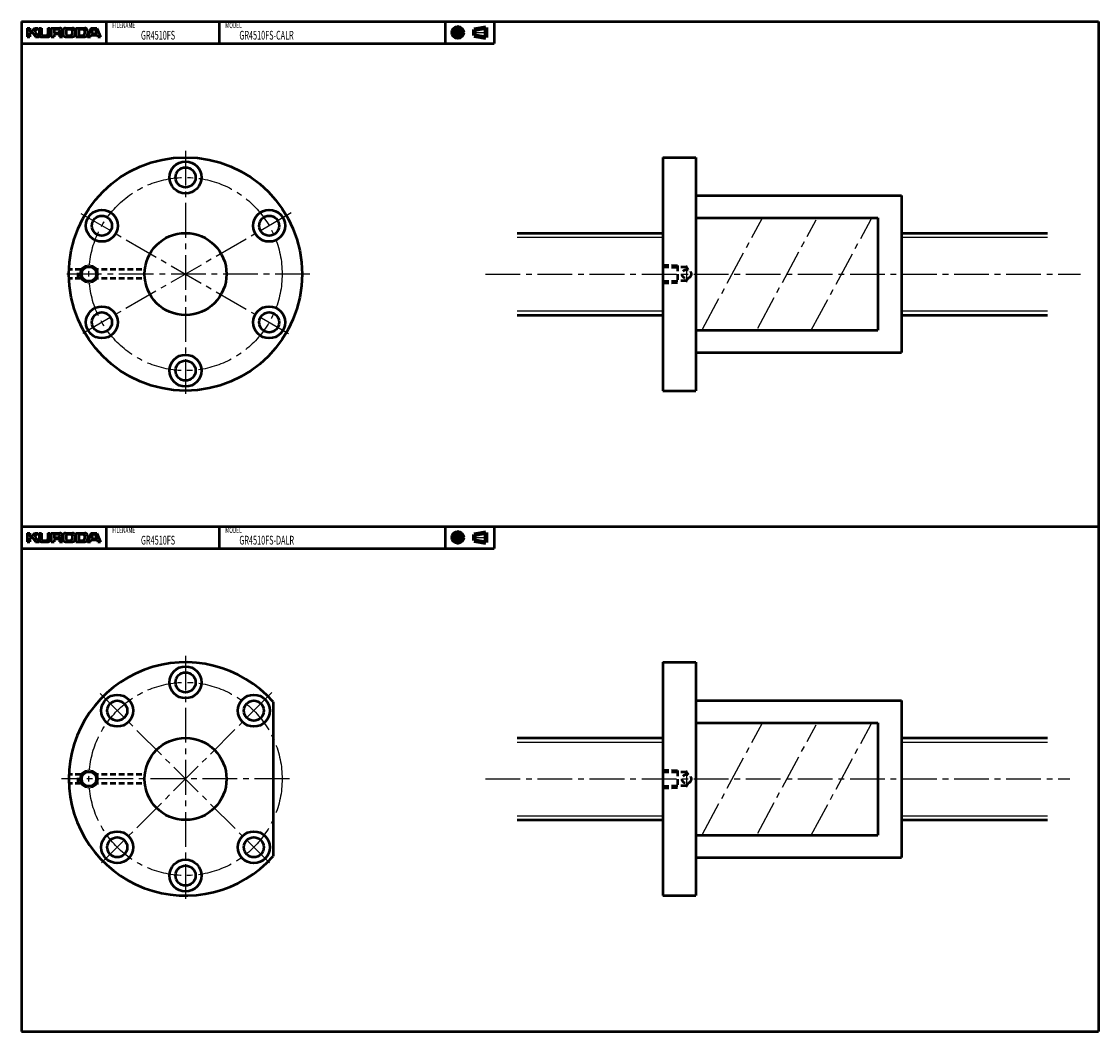
# Model space of a CAD drawing. Extents: x -90 to 501, y -416 to 138.
import ezdxf

# ---------------------------------------------------------------- set-up
doc = ezdxf.new("R2010")
doc.units = 0
doc.linetypes.add('CENTER2', pattern=[28.575, 19.05, -3.175, 3.175, -3.175])
doc.linetypes.add('DASHED2', pattern=[9.525, 6.35, -3.175])
doc.layers.add('PV0001_1', color=7, linetype='CONTINUOUS')
doc.styles.get("Standard").update_dxf_attribs({"font": 'monotxt.shx', "bigfont": 'extfont.shx'})

msp = doc.modelspace()

# ---------------------------------------------------------------- linework, layer by layer
at = {"layer": 'PV0001_1', "linetype": 'Continuous', "lineweight": 50}
for p, q in [((-90, 138.5), (501, 138.5)), ((-90, 138.5), (-90, -138.5)), ((501, 138.5), (501, -138.5)), ((-90, 126.5), (169.31, 126.5)), ((262, 64), (262, -64)), ((280, 64), (280, -64)), ((280, 43), (393, 43)), ((393, 43), (393, -43)), ((280, 30.81), (380, 30.81)), ((380, 30.81), (380, -30.81)), ((182, 22.5), (262, 22.5)), ((393, 22.5), (473, 22.5)), ((182, -22.5), (262, -22.5)), ((393, -22.5), (473, -22.5)), ((280, -30.81), (380, -30.81)), ((280, -43), (393, -43)), ((-90, -138.5), (501, -138.5)), ((-90, -138.5), (-90, -415.5)), ((501, -138.5), (501, -415.5)), ((-90, -150.5), (169.31, -150.5)), ((262, -213), (262, -341)), ((280, -213), (280, -341)), ((48, -234.67), (48, -319.33)), ((280, -234), (393, -234)), ((393, -234), (393, -320)), ((280, -246.19), (380, -246.19)), ((380, -246.19), (380, -307.81)), ((182, -254.5), (262, -254.5)), ((393, -254.5), (473, -254.5)), ((182, -299.5), (262, -299.5)), ((393, -299.5), (473, -299.5)), ((280, -307.81), (380, -307.81)), ((280, -320), (393, -320)), ((-90, -415.5), (501, -415.5))]:
    msp.add_line(p, q, dxfattribs=at)
at = {"layer": 'PV0001_1', "linetype": 'Continuous', "lineweight": 50, "ltscale": 0.5}
for p, q in [((-43.6, 138.5), (-43.6, 126.5)), ((18.4, 138.5), (18.4, 126.5)), ((142.4, 138.5), (142.4, 126.5)), ((169.31, 138.5), (169.31, 126.5)), ((-87, 134.9), (-87, 130.1)), ((-87, 134.9), (-85.4, 134.9)), ((-87, 130.1), (-85.4, 130.1)), ((-85.4, 134.9), (-85.4, 133.3)), ((-85.4, 132.3), (-85.4, 130.1)), ((-85.2, 133.1), (-84.3, 133.1)), ((-85.2, 132.5), (-84.3, 132.5)), ((-84.14, 133.18), (-82.8, 134.9)), ((-84.14, 132.42), (-82.4, 130.1)), ((-82.8, 134.9), (-80.8, 134.9)), ((-82.68, 132.76), (-80.4, 130.1)), ((-82.67, 133.03), (-80.8, 134.9)), ((-82.4, 130.1), (-80.4, 130.1)), ((-80.4, 134.9), (-80.4, 131.3)), ((-80.4, 134.9), (-79, 134.9)), ((-79.2, 130.1), (-75.4, 130.1)), ((-79, 134.9), (-79, 131.5)), ((-78.4, 130.9), (-76.2, 130.9)), ((-75.6, 134.9), (-75.6, 131.5)), ((-75.6, 134.9), (-74.2, 134.9)), ((-74.2, 134.9), (-74.2, 131.3)), ((-73.7, 134.9), (-69, 134.9)), ((-73.7, 134.9), (-73.7, 130.1)), ((-73.7, 130.1), (-72.1, 130.1)), ((-72.1, 134.1), (-72.1, 132.6)), ((-72.1, 131.3), (-72.1, 130.1)), ((-71.9, 134.3), (-69.8, 134.3)), ((-71.9, 132.4), (-69.8, 132.4)), ((-71.7, 131.7), (-69.8, 131.7)), ((-69.2, 133.7), (-69.2, 133)), ((-69.2, 131.1), (-69.2, 130.1)), ((-69.2, 130.1), (-67.5, 130.1)), ((-67.2, 133.5), (-67.2, 131.5)), ((-65.8, 134.9), (-62, 134.9)), ((-65.8, 130.1), (-62, 130.1)), ((-65.6, 133.5), (-65.6, 131.7)), ((-64.8, 134.3), (-63, 134.3)), ((-64.8, 130.9), (-63, 130.9)), ((-62.2, 133.5), (-62.2, 131.7)), ((-60.6, 133.5), (-60.6, 131.5)), ((-60.21, 130.1), (-55.2, 130.1)), ((-60.2, 134.9), (-55.2, 134.9)), ((-60.2, 134.9), (-60.2, 130.1)), ((-58.6, 134.1), (-58.6, 131.1)), ((-58.4, 134.3), (-56.2, 134.3)), ((-58.4, 130.9), (-56.2, 130.9)), ((-55.4, 133.5), (-55.4, 131.7)), ((-51.8, 134.9), (-53.8, 130.1)), ((-53.8, 133.5), (-53.8, 131.5)), ((-53.8, 130.1), (-52.2, 130.1)), ((-52.2, 130.1), (-51.91, 130.96)), ((-51.8, 134.9), (-48.6, 134.9)), ((-51.72, 131.1), (-48.68, 131.1)), ((-51.51, 132.16), (-50.85, 134.16)), ((-51.32, 131.9), (-50.33, 131.9)), ((-50.66, 134.3), (-49.74, 134.3)), ((-50.33, 131.9), (-49.08, 131.9)), ((-49.55, 134.16), (-48.89, 132.16)), ((-48.6, 134.9), (-46.6, 130.1)), ((-48.49, 130.96), (-48.2, 130.1)), ((-48.2, 130.1), (-46.6, 130.1)), ((262, 64), (280, 64)), ((262, -64), (280, -64)), ((-43.6, -138.5), (-43.6, -150.5)), ((18.4, -138.5), (18.4, -150.5)), ((142.4, -138.5), (142.4, -150.5)), ((169.31, -138.5), (169.31, -150.5)), ((-87, -142.1), (-85.4, -142.1)), ((-87, -142.1), (-87, -146.9)), ((-87, -146.9), (-85.4, -146.9)), ((-85.4, -142.1), (-85.4, -143.7)), ((-85.4, -144.7), (-85.4, -146.9)), ((-85.2, -143.9), (-84.3, -143.9)), ((-85.2, -144.5), (-84.3, -144.5)), ((-84.14, -143.82), (-82.8, -142.1)), ((-84.14, -144.58), (-82.4, -146.9)), ((-82.8, -142.1), (-80.8, -142.1)), ((-82.68, -144.24), (-80.4, -146.9)), ((-82.67, -143.97), (-80.8, -142.1)), ((-82.4, -146.9), (-80.4, -146.9)), ((-80.4, -142.1), (-79, -142.1)), ((-80.4, -142.1), (-80.4, -145.7)), ((-79.2, -146.9), (-75.4, -146.9)), ((-79, -142.1), (-79, -145.5)), ((-78.4, -146.1), (-76.2, -146.1)), ((-75.6, -142.1), (-74.2, -142.1)), ((-75.6, -142.1), (-75.6, -145.5)), ((-74.2, -142.1), (-74.2, -145.7)), ((-73.7, -142.1), (-73.7, -146.9)), ((-73.7, -142.1), (-69, -142.1)), ((-73.7, -146.9), (-72.1, -146.9)), ((-72.1, -142.9), (-72.1, -144.4)), ((-72.1, -145.7), (-72.1, -146.9)), ((-71.9, -142.7), (-69.8, -142.7)), ((-71.9, -144.6), (-69.8, -144.6)), ((-71.7, -145.3), (-69.8, -145.3)), ((-69.2, -143.3), (-69.2, -144)), ((-69.2, -145.9), (-69.2, -146.9)), ((-69.2, -146.9), (-67.5, -146.9)), ((-67.2, -143.5), (-67.2, -145.5)), ((-65.8, -142.1), (-62, -142.1)), ((-65.8, -146.9), (-62, -146.9)), ((-65.6, -143.5), (-65.6, -145.3)), ((-64.8, -142.7), (-63, -142.7)), ((-64.8, -146.1), (-63, -146.1)), ((-62.2, -143.5), (-62.2, -145.3)), ((-60.6, -143.5), (-60.6, -145.5)), ((-60.21, -146.9), (-55.2, -146.9)), ((-60.2, -142.1), (-60.2, -146.9)), ((-60.2, -142.1), (-55.2, -142.1)), ((-58.6, -142.9), (-58.6, -145.9)), ((-58.4, -142.7), (-56.2, -142.7)), ((-58.4, -146.1), (-56.2, -146.1)), ((-55.4, -143.5), (-55.4, -145.3)), ((-51.8, -142.1), (-53.8, -146.9)), ((-53.8, -143.5), (-53.8, -145.5)), ((-53.8, -146.9), (-52.2, -146.9)), ((-52.2, -146.9), (-51.91, -146.04)), ((-51.8, -142.1), (-48.6, -142.1)), ((-51.72, -145.9), (-48.68, -145.9)), ((-51.51, -144.84), (-50.85, -142.84)), ((-51.32, -145.1), (-50.33, -145.1)), ((-50.66, -142.7), (-49.74, -142.7)), ((-50.33, -145.1), (-49.08, -145.1)), ((-49.55, -142.84), (-48.89, -144.84)), ((-48.6, -142.1), (-46.6, -146.9)), ((-48.49, -146.04), (-48.2, -146.9)), ((-48.2, -146.9), (-46.6, -146.9)), ((262, -213), (280, -213)), ((262, -341), (280, -341))]:
    msp.add_line(p, q, dxfattribs=at)
at = {"layer": 'PV0001_1', "linetype": 'CENTER2', "lineweight": 25, "ltscale": 0.5}
for p, q in [((149.4, 136.44), (149.4, 128.77)), ((145.56, 132.5), (153.14, 132.5)), ((157.49, 132.5), (165.92, 132.5)), ((275, 4.69), (275, -4.41)), ((149.4, -140.56), (149.4, -148.23)), ((145.56, -144.5), (153.14, -144.5)), ((157.49, -144.5), (165.92, -144.5)), ((275, -272.31), (275, -281.41))]:
    msp.add_line(p, q, dxfattribs=at)
at = {"layer": 'PV0001_1', "linetype": 'Continuous', "lineweight": 100, "ltscale": 0.5}
for p, q in [((158.33, 134.12), (164.81, 135.2)), ((158.33, 134.12), (158.33, 130.88)), ((158.33, 130.88), (164.81, 129.8)), ((164.81, 135.2), (164.81, 129.8)), ((158.33, -142.88), (164.81, -141.8)), ((164.81, -141.8), (164.81, -147.2)), ((158.33, -142.88), (158.33, -146.12)), ((158.33, -146.12), (164.81, -147.2))]:
    msp.add_line(p, q, dxfattribs=at)
at = {"layer": 'PV0001_1', "linetype": 'CENTER2', "lineweight": 25}
for p, q in [((0, 67.56), (0, -68.3)), ((-57.39, 33.13), (56.42, -32.58)), ((57.99, 33.48), (-56.43, -32.58)), ((283.7, -30.25), (316.41, 30.46)), ((313.98, -29.73), (346.02, 29.72)), ((343.42, -30.77), (376.2, 30.06)), ((68.23, 0), (-68.13, 0)), ((164.63, 0), (491.09, 0)), ((0, -209.44), (0, -345.3)), ((-46.86, -230.14), (46.07, -323.07)), ((47.35, -229.65), (-46.07, -323.07)), ((283.7, -307.25), (316.41, -246.54)), ((313.98, -306.73), (346.02, -247.28)), ((343.42, -307.77), (376.2, -246.94)), ((56.98, -277), (-68.13, -277)), ((164.63, -277), (485.32, -277))]:
    msp.add_line(p, q, dxfattribs=at)
at = {"layer": 'PV0001_1', "linetype": 'Continuous', "lineweight": 25}
for p, q in [((182, 20.16), (262, 20.16)), ((393, 20.16), (473, 20.16)), ((182, -20.16), (262, -20.16)), ((393, -20.16), (473, -20.16)), ((182, -256.84), (262, -256.84)), ((393, -256.84), (473, -256.84)), ((182, -297.16), (262, -297.16)), ((393, -297.16), (473, -297.16))]:
    msp.add_line(p, q, dxfattribs=at)
at = {"layer": 'PV0001_1', "linetype": 'DASHED2', "lineweight": 50, "ltscale": 0.5}
for p, q in [((-57.33, 2.5), (-63.95, 2.5)), ((-59, -2.5), (-59, 2.5)), ((-23.92, 2.5), (-48.67, 2.5)), ((261.97, 4), (269.97, 3.72)), ((262, 5), (270, 4.72)), ((270, 4.72), (270, -4.72)), ((275, 3.72), (270, 3.72)), ((275, 3.72), (275.78, 2.38)), ((-57.33, -2.5), (-63.95, -2.5)), ((-23.92, -2.5), (-48.67, -2.5)), ((261.97, -4), (269.97, -3.72)), ((262, -5), (270, -4.72)), ((275, -3.72), (270, -3.72)), ((275, -3.72), (275.78, -2.38)), ((-57.33, -274.5), (-63.95, -274.5)), ((-59, -279.5), (-59, -274.5)), ((-23.92, -274.5), (-48.67, -274.5)), ((261.97, -273), (269.97, -273.28)), ((262, -272), (270, -272.28)), ((270, -272.28), (270, -281.72)), ((275, -273.28), (270, -273.28)), ((275, -273.28), (275.78, -274.62)), ((-57.33, -279.5), (-63.95, -279.5)), ((-23.92, -279.5), (-48.67, -279.5)), ((261.97, -281), (269.97, -280.72)), ((262, -282), (270, -281.72)), ((275, -280.72), (270, -280.72)), ((275, -280.72), (275.78, -279.38))]:
    msp.add_line(p, q, dxfattribs=at)
at = {"layer": 'PV0001_1', "linetype": 'Continuous', "lineweight": 100, "ltscale": 0.5}
for centre, radius in [((149.4, 132.5), 2.7), ((149.4, 132.5), 1.62), ((149.4, -144.5), 2.7), ((149.4, -144.5), 1.62)]:
    msp.add_circle(centre, radius, dxfattribs=at)
at = {"layer": 'PV0001_1', "linetype": 'Continuous', "lineweight": 50}
for centre, radius in [((0, 0), 64), ((0, 53), 8.75), ((0, 53), 5.5), ((-45.9, 26.5), 8.75), ((-45.9, 26.5), 5.5), ((45.9, 26.5), 8.75), ((45.9, 26.5), 5.5), ((0, 0), 22.5), ((-45.9, -26.5), 8.75), ((-45.9, -26.5), 5.5), ((45.9, -26.5), 8.75), ((45.9, -26.5), 5.5), ((0, -53), 8.75), ((0, -53), 5.5), ((0, -224), 8.75), ((0, -224), 5.5), ((-37.48, -239.52), 8.75), ((-37.48, -239.52), 5.5), ((37.48, -239.52), 8.75), ((37.48, -239.52), 5.5), ((0, -277), 22.5), ((-37.48, -314.48), 8.75), ((37.48, -314.48), 8.75), ((-37.48, -314.48), 5.5), ((37.48, -314.48), 5.5), ((0, -330), 8.75), ((0, -330), 5.5)]:
    msp.add_circle(centre, radius, dxfattribs=at)
at = {"layer": 'PV0001_1', "linetype": 'CENTER2', "lineweight": 25}
for centre in [(0, 0), (0, -277)]:
    msp.add_circle(centre, 53, dxfattribs=at)
at = {"layer": 'PV0001_1', "linetype": 'Continuous', "lineweight": 25}
for centre in [(-53, 0), (-53, -277)]:
    msp.add_circle(centre, 5, dxfattribs=at)
at = {"layer": 'PV0001_1', "linetype": 'Continuous', "lineweight": 50, "ltscale": 0.5}
for centre in [(-53, 0), (-53, -277)]:
    msp.add_circle(centre, 4, dxfattribs=at)
at = {"layer": 'PV0001_1', "linetype": 'DASHED2', "lineweight": 50, "ltscale": 0.5}
for centre in [(275, 0), (275, -277)]:
    msp.add_circle(centre, 2.5, dxfattribs=at)
at = {"layer": 'PV0001_1', "linetype": 'Continuous', "lineweight": 50, "ltscale": 0.5}
for centre, radius, start, end in [((-85.2, 133.3), 0.2, 179.99998, 270.00003), ((-85.2, 132.3), 0.2, 89.99998, 179.99996), ((-84.3, 133.3), 0.2, 270.00002, 322.125), ((-84.3, 132.3), 0.2, 36.86991, 89.99998), ((-82.53, 132.89), 0.2, 135.00005, 220.60126), ((-79.2, 131.3), 1.2, 179.99998, 270.00003), ((-78.4, 131.5), 0.6, 179.99998, 270.00003), ((-76.2, 131.5), 0.6, 270.00002, 0), ((-75.4, 131.3), 1.2, 270.00002, 0), ((-71.9, 134.1), 0.2, 89.99998, 179.99996), ((-71.9, 132.6), 0.2, 179.99998, 270.00003), ((-71.7, 131.3), 0.4, 89.99998, 179.99996), ((-69.8, 133.7), 0.6, 0, 89.99998), ((-69.8, 133), 0.6, 270.00002, 0), ((-69.8, 131.1), 0.6, 0, 89.99998), ((-69, 133.4), 1.5, 0, 89.99998), ((-68.22, 131.89), 0.2, 117.30495, 234.42674), ((-69.5, 130.1), 2, 0, 54.42673), ((-69, 133.4), 1.5, 297.30499, 0), ((-65.8, 133.5), 1.4, 89.99998, 179.99996), ((-65.8, 131.5), 1.4, 179.99998, 270.00003), ((-64.8, 133.5), 0.8, 89.99998, 179.99996), ((-64.8, 131.7), 0.8, 179.99998, 270.00003), ((-63, 133.5), 0.8, 0, 89.99998), ((-63, 131.7), 0.8, 270.00002, 0), ((-62, 133.5), 1.4, 0, 89.99998), ((-62, 131.5), 1.4, 270.00002, 0), ((-58.4, 134.1), 0.2, 89.99998, 179.99996), ((-58.4, 131.1), 0.2, 179.99998, 270.00003), ((-56.2, 133.5), 0.8, 0, 89.99998), ((-56.2, 131.7), 0.8, 270.00002, 0), ((-55.2, 133.5), 1.4, 0, 89.99998), ((-55.2, 131.5), 1.4, 270.00002, 0), ((-51.72, 130.9), 0.2, 89.99998, 161.56501), ((-51.32, 132.1), 0.2, 161.56504, 270), ((-50.66, 134.1), 0.2, 89.99998, 161.56513), ((-49.74, 134.1), 0.2, 18.43505, 89.99998), ((-49.08, 132.1), 0.2, 270.00002, 18.43488), ((-48.68, 130.9), 0.2, 18.43488, 89.99998), ((-85.2, -143.7), 0.2, 179.99998, 270.00003), ((-85.2, -144.7), 0.2, 89.99998, 179.99996), ((-84.3, -143.7), 0.2, 270.00002, 322.125), ((-84.3, -144.7), 0.2, 36.86991, 89.99998), ((-82.53, -144.11), 0.2, 135.00005, 220.60126), ((-79.2, -145.7), 1.2, 179.99998, 270.00003), ((-78.4, -145.5), 0.6, 179.99998, 270.00003), ((-76.2, -145.5), 0.6, 270.00002, 0), ((-75.4, -145.7), 1.2, 270.00002, 0), ((-71.9, -142.9), 0.2, 89.99998, 179.99996), ((-71.9, -144.4), 0.2, 179.99998, 270.00003), ((-71.7, -145.7), 0.4, 89.99998, 179.99996), ((-69.8, -143.3), 0.6, 0, 89.99998), ((-69.8, -144), 0.6, 270.00002, 0), ((-69.8, -145.9), 0.6, 0, 89.99998), ((-69, -143.6), 1.5, 0, 89.99998), ((-68.22, -145.11), 0.2, 117.30495, 234.42674), ((-69.5, -146.9), 2, 0, 54.42673), ((-69, -143.6), 1.5, 297.30499, 0), ((-65.8, -143.5), 1.4, 89.99998, 179.99996), ((-65.8, -145.5), 1.4, 179.99998, 270.00003), ((-64.8, -143.5), 0.8, 89.99998, 179.99996), ((-64.8, -145.3), 0.8, 179.99998, 270.00003), ((-63, -143.5), 0.8, 0, 89.99998), ((-63, -145.3), 0.8, 270.00002, 0), ((-62, -143.5), 1.4, 0, 89.99998), ((-62, -145.5), 1.4, 270.00002, 0), ((-58.4, -142.9), 0.2, 89.99998, 179.99996), ((-58.4, -145.9), 0.2, 179.99998, 270.00003), ((-56.2, -143.5), 0.8, 0, 89.99998), ((-56.2, -145.3), 0.8, 270.00002, 0), ((-55.2, -143.5), 1.4, 0, 89.99998), ((-55.2, -145.5), 1.4, 270.00002, 0), ((-51.72, -146.1), 0.2, 89.99998, 161.56501), ((-51.32, -144.9), 0.2, 161.56504, 270), ((-50.66, -142.9), 0.2, 89.99998, 161.56513), ((-49.74, -142.9), 0.2, 18.43505, 89.99998), ((-49.08, -144.9), 0.2, 270.00002, 18.43488), ((-48.68, -146.1), 0.2, 18.43488, 89.99998)]:
    msp.add_arc(centre, radius, start, end, dxfattribs=at)
at = {"layer": 'PV0001_1', "linetype": 'Continuous', "lineweight": 50}
msp.add_arc((0, -277), 64, 41.40962, 318.59032, dxfattribs=at)

# ---------------------------------------------------------------- texts
at = {"layer": 'PV0001_1', "color": 7, "lineweight": 25, "attachment_point": 4}
for s, insert, char_height in [('\\T1.40;\\W0.61;FILENAME', (-40.17, 136.5), 3.2), ('\\T1.40;\\W0.61;MODEL', (21.83, 136.5), 3.2), ('\\T1.40;\\W0.61;GR4510FS', (-24.46, 131), 4.8), ('\\T1.40;\\W0.61;GR4510FS-CALR', (29.54, 131), 4.8), ('\\T1.40;\\W0.61;FILENAME', (-40.17, -140.5), 3.2), ('\\T1.40;\\W0.61;MODEL', (21.83, -140.5), 3.2), ('\\T1.40;\\W0.61;GR4510FS', (-24.46, -146), 4.8), ('\\T1.40;\\W0.61;GR4510FS-DALR', (29.54, -146), 4.8)]:
    msp.add_mtext(s, dxfattribs=dict(at, insert=insert, char_height=char_height))

doc.saveas('drawing.dxf')
